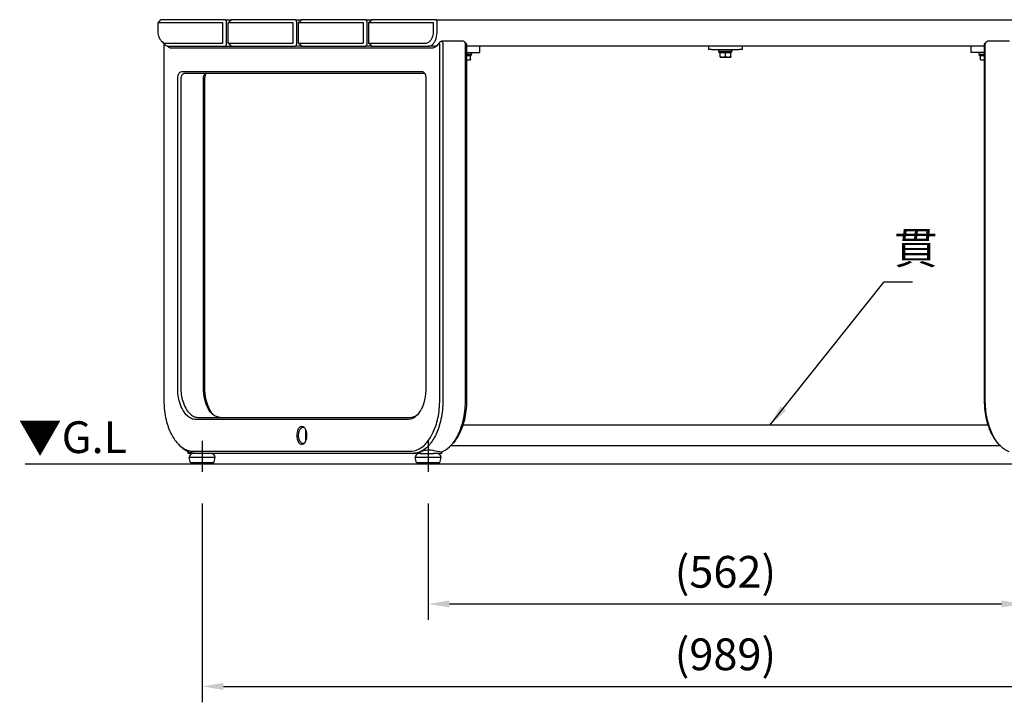
# Model space of a CAD drawing. Extents: x 0 to 4200, y 0 to 2970.
# Drawn here: x 603 to 1533, y 626 to 1271 of the extents above; entities that cross this region are included whole.
import ezdxf

# ---------------------------------------------------------------- set-up
doc = ezdxf.new("R2010")
doc.units = 0
doc.header["$LTSCALE"] = 3
doc.linetypes.add('CENTER2', pattern=[28.575, 19.05, -3.175, 3.175, -3.175])
doc.layers.get('DEFPOINTS').update_dxf_attribs({"linetype": 'CONTINUOUS'})
for name, color, linetype in [('P001', 131, 'CONTINUOUS'), ('P004', 41, 'CONTINUOUS'), ('P_1CENTER', 2, 'CONTINUOUS'), ('P_2DIM', 6, 'CONTINUOUS'), ('P_3TEXT', 60, 'CONTINUOUS'), ('p_7thick', 7, 'CONTINUOUS')]:
    doc.layers.add(name, color=color, linetype=linetype)
doc.styles.add('BIGFONT', font='simplex.shx', dxfattribs={"bigfont": 'bigfont.shx'})
doc.styles.add('KOTOBUKI Text', font='MS PGothic.ttf')
doc.dimstyles.new('DIMBIGFONT$0', dxfattribs={"dimscale": 20, "dimtxt": 3, "dimasz": 2, "dimexe": 1.5, "dimexo": 3, "dimgap": 0.75, "dimtad": 1, "dimdec": 1, "dimdsep": 46, "dimtxsty": 'BIGFONT', "dimsah": 1, "dimcen": 0, "dimclrt": 230, "dimadec": 0, "dimazin": 0, "dimtfac": 0.6, "dimtdec": 1, "dimtofl": 0, "dimtmove": 2, "dimatfit": 3, "dimfxl": 1, "dimtvp": 1, "dimtolj": 1, "dimarcsym": 0})
doc.dimstyles.new('DIMBIGFONT$7', dxfattribs={"dimscale": 5, "dimtxt": 3, "dimasz": 2, "dimexe": 1.5, "dimexo": 3, "dimgap": 0.75, "dimtad": 1, "dimdec": 1, "dimdsep": 46, "dimtxsty": 'BIGFONT', "dimsah": 1, "dimcen": 0, "dimclrt": 230, "dimadec": 1, "dimazin": 2, "dimtfac": 0.6, "dimtdec": 1, "dimtofl": 0, "dimtmove": 0, "dimatfit": 3, "dimfxl": 1, "dimtvp": 1, "dimtolj": 1, "dimarcsym": 0})

# ---------------------------------------------------------------- blocks, each defined once
blk = doc.blocks.new('*D5')
at = {"layer": 'DEFPOINTS', "color": 0}
for p in [(988.8, 843.34), (1550.6, 843.34), (1550.6, 718.54)]:
    blk.add_point(p, dxfattribs=at)
at = {"layer": 'P_2DIM', "color": 0, "lineweight": -2}
for p, q in [((988.8, 813.34), (988.8, 703.54)), ((1550.6, 813.34), (1550.6, 703.54)), ((1008.8, 718.54), (1530.6, 718.54))]:
    blk.add_line(p, q, dxfattribs=at)
at = {"layer": 'P_2DIM', "color": 0}
for points in [[(1008.8, 721.87), (1008.8, 715.21), (988.8, 718.54)], [(1530.6, 721.87), (1530.6, 715.21), (1550.6, 718.54)]]:
    blk.add_solid(points, dxfattribs=at)
at = {"layer": 'P_2DIM', "color": 230, "insert": (1269.7, 748.9), "char_height": 30, "attachment_point": 5, "style": 'BIGFONT'}
blk.add_mtext('\\A1;(562)', dxfattribs=at)
blk = doc.blocks.new('*D6')
at = {"layer": 'DEFPOINTS', "color": 0}
for p in [(775.2, 843.34), (1764.2, 843.34), (1764.2, 640.55)]:
    blk.add_point(p, dxfattribs=at)
at = {"layer": 'P_2DIM', "color": 0, "lineweight": -2}
for p, q in [((775.2, 813.34), (775.2, 625.55)), ((1764.2, 813.34), (1764.2, 625.55)), ((795.2, 640.55), (1744.2, 640.55))]:
    blk.add_line(p, q, dxfattribs=at)
at = {"layer": 'P_2DIM', "color": 0}
for points in [[(795.2, 643.88), (795.2, 637.21), (775.2, 640.55)], [(1744.2, 643.88), (1744.2, 637.21), (1764.2, 640.55)]]:
    blk.add_solid(points, dxfattribs=at)
at = {"layer": 'P_2DIM', "color": 230, "insert": (1269.7, 670.9), "char_height": 30, "attachment_point": 5, "style": 'BIGFONT'}
blk.add_mtext('\\A1;(989)', dxfattribs=at)

msp = doc.modelspace()

# ---------------------------------------------------------------- linework, layer by layer
at = {"layer": 'P001'}
for p, q in [((738.96, 1247.44), (738.96, 910.86)), ((999.66, 910.86), (999.66, 1247.44)), ((1022.03, 1250.44), (1001.23, 1250.44)), ((1002.66, 1247.44), (1002.66, 910.86)), ((1024.06, 910.86), (1024.06, 1247.44)), ((1025.06, 1247.44), (1025.06, 910.86)), ((1514.33, 1247.44), (1514.33, 910.86)), ((1515.33, 910.86), (1515.33, 1247.44)), ((1538.17, 1250.44), (1517.37, 1250.44)), ((747.2, 1243.86), (746.62, 1243.86)), ((992, 1243.86), (747.2, 1243.86)), ((1025.06, 1239.86), (1035.78, 1239.86)), ((1025.06, 1238.26), (1030, 1238.26)), ((1029.48, 1236.76), (1029.48, 1238.26)), ((1030, 1238.26), (1030, 1239.86)), ((1035.78, 1239.86), (1037.6, 1239.86)), ((1037.6, 1239.86), (1037.6, 1245.86)), ((1253.7, 1245.86), (1253.7, 1242.66)), ((1256.7, 1242.66), (1253.7, 1242.66)), ((1256.7, 1242.66), (1282.7, 1242.66)), ((1263.45, 1241.06), (1263.45, 1242.66)), ((1263.45, 1241.06), (1275.95, 1241.06)), ((1263.95, 1239.56), (1263.95, 1241.06)), ((1264.7, 1239.56), (1263.95, 1239.56)), ((1264.7, 1239.56), (1264.74, 1239.56)), ((1264.7, 1236.01), (1264.7, 1239.56)), ((1269.66, 1239.56), (1264.74, 1239.56)), ((1269.66, 1239.56), (1269.7, 1239.56)), ((1269.7, 1239.56), (1269.74, 1239.56)), ((1269.7, 1236.01), (1269.7, 1239.56)), ((1274.66, 1239.56), (1269.74, 1239.56)), ((1274.66, 1239.56), (1274.7, 1239.56)), ((1275.43, 1239.56), (1274.7, 1239.56)), ((1274.7, 1236.01), (1274.7, 1239.56)), ((1275.43, 1239.56), (1275.43, 1241.06)), ((1275.95, 1241.06), (1275.95, 1242.66)), ((1285.7, 1242.66), (1282.7, 1242.66)), ((1285.7, 1242.66), (1285.7, 1245.86)), ((1501.8, 1245.86), (1501.8, 1239.86)), ((1503.62, 1239.86), (1501.8, 1239.86)), ((1514.33, 1239.86), (1503.62, 1239.86)), ((1509.4, 1238.26), (1509.4, 1239.86)), ((1509.4, 1238.26), (1514.33, 1238.26)), ((1509.9, 1236.76), (1509.9, 1238.26)), ((1028.71, 1236.76), (1025.06, 1236.76)), ((1025.06, 1232.76), (1026.25, 1232.76)), ((1026.25, 1232.76), (1028.75, 1232.76)), ((1028.71, 1236.76), (1028.75, 1236.76)), ((1029.48, 1236.76), (1028.75, 1236.76)), ((1028.75, 1233.21), (1028.75, 1236.76)), ((1264.7, 1235.56), (1267.2, 1235.56)), ((1267.2, 1235.56), (1272.2, 1235.56)), ((1272.2, 1235.56), (1274.7, 1235.56)), ((1510.65, 1236.76), (1509.9, 1236.76)), ((1510.65, 1236.76), (1510.69, 1236.76)), ((1510.65, 1233.21), (1510.65, 1236.76)), ((1510.65, 1232.76), (1513.15, 1232.76)), ((1514.33, 1236.76), (1510.69, 1236.76)), ((1513.15, 1232.76), (1514.33, 1232.76)), ((755.87, 1221.86), (756.45, 1221.86)), ((756.45, 1221.86), (982.77, 1221.86)), ((984.5, 1219.86), (758.18, 1219.86)), ((985.08, 1219.86), (984.5, 1219.86)), ((751.99, 922.86), (751.99, 1214.86)), ((754.99, 1214.86), (754.99, 922.86)), ((776.39, 922.86), (776.39, 1214.86)), ((777.39, 1214.86), (777.39, 922.86)), ((986.66, 1214.86), (986.66, 922.86)), ((771.46, 894.86), (971.22, 894.86)), ((971.22, 894.86), (971.8, 894.86)), ((769.73, 892.86), (769.15, 892.86)), ((969.49, 892.86), (769.73, 892.86)), ((1021.65, 887.86), (1517.74, 887.86)), ((873.16, 872.73), (873.16, 882.99)), ((1529.7, 867.86), (1009.69, 867.86)), ((762.06, 860.86), (762.06, 862.38)), ((769.14, 860.86), (762.06, 860.86)), ((787.45, 856.86), (762.95, 856.86)), ((764.2, 851.86), (762.95, 856.86)), ((766.83, 862.86), (767.41, 862.86)), ((767.41, 862.86), (971.79, 862.86)), ((973.52, 860.86), (769.14, 860.86)), ((786.2, 851.86), (787.45, 856.86)), ((974.1, 860.86), (973.52, 860.86)), ((975.25, 860.86), (974.1, 860.86)), ((980.89, 860.86), (975.25, 860.86)), ((1001.07, 856.86), (976.57, 856.86)), ((977.82, 851.86), (976.57, 856.86)), ((980.89, 860.86), (982.9, 860.86)), ((982.91, 860.86), (982.9, 860.86)), ((982.91, 860.86), (993.84, 860.86)), ((1001.65, 860.86), (993.84, 860.86)), ((999.82, 851.86), (1001.07, 856.86)), ((1001.65, 860.86), (1001.65, 862.25)), ((786.2, 851.86), (764.2, 851.86)), ((766.2, 850.86), (766.2, 851.86)), ((766.2, 850.86), (784.2, 850.86)), ((784.2, 850.86), (784.2, 851.86)), ((999.82, 851.86), (977.82, 851.86)), ((979.82, 850.86), (979.82, 851.86)), ((979.82, 850.86), (997.82, 850.86)), ((997.82, 850.86), (997.82, 851.86))]:
    msp.add_line(p, q, dxfattribs=at)
for centre, start, end in [((766.95, 856.86), 90, 180), ((783.45, 856.86), 0, 90), ((980.57, 856.86), 90, 180), ((997.07, 856.86), 0, 90)]:
    msp.add_arc(centre, 4, start, end, dxfattribs=at)
for centre, major_axis, start_param, end_param in [((975.25, 910.86), (0, -50), 0, 0.268362), ((1021.87, 910.86), (-86.6, 0), 1.241141, 1.335027)]:
    msp.add_ellipse(centre, major_axis=major_axis, ratio=0.57735, start_param=start_param, end_param=end_param, dxfattribs=at)
for points, knots in [([(739.13, 1248.06), (739.05, 1247.92), (739, 1247.78), (738.97, 1247.58), (738.96, 1247.51), (738.96, 1247.44)], [-0.7974715, -0.7974715, -0.7974715, -0.7974715, -0.2871233, -0.2871233, 0, 0, 0, 0]), ([(998.38, 1248.1), (998.01, 1247.51), (997.6, 1246.98), (996.62, 1245.88), (996.02, 1245.36), (995.4, 1244.95), (994.86, 1244.59), (994.3, 1244.32), (993.36, 1244.02), (993, 1243.94), (992.63, 1243.9)], [0.8410687, 0.8410687, 0.8410687, 0.8410687, 0.9981849, 0.9981849, 1.2059325, 1.2059325, 1.2059325, 1.3883644, 1.3883644, 1.5042006, 1.5042006, 1.5042006, 1.5042006]), ([(998.59, 1248.32), (998.55, 1248.29), (998.51, 1248.26), (998.44, 1248.18), (998.41, 1248.14), (998.38, 1248.1)], [-1.1570001, -1.1570001, -1.1570001, -1.1570001, -0.9990344, -0.9990344, -0.8410687, -0.8410687, -0.8410687, -0.8410687]), ([(999.66, 1247.44), (999.66, 1247.53), (999.65, 1247.62), (999.6, 1247.84), (999.55, 1247.98), (999.41, 1248.19), (999.35, 1248.26), (999.27, 1248.32), (999.2, 1248.37), (999.12, 1248.42), (998.89, 1248.46), (998.75, 1248.43), (998.61, 1248.34), (998.6, 1248.33), (998.59, 1248.32)], [-3.141593, -3.141593, -3.141593, -3.141593, -2.770076, -2.770076, -2.290848, -2.290848, -1.991331, -1.991331, -1.991331, -1.691813, -1.691813, -1.212585, -1.212585, -1.157, -1.157, -1.157, -1.157]), ([(1000.2, 1249.92), (1000.41, 1250.13), (1000.63, 1250.29), (1001.04, 1250.44), (1001.22, 1250.46), (1001.4, 1250.43), (1001.57, 1250.39), (1001.74, 1250.3), (1002.15, 1249.89), (1002.36, 1249.47), (1002.6, 1248.47), (1002.66, 1247.96), (1002.66, 1247.44)], [1.299999, 1.299999, 1.299999, 1.299999, 1.691813, 1.691813, 1.991331, 1.991331, 1.991331, 2.290848, 2.290848, 2.770076, 2.770076, 3.141593, 3.141593, 3.141593, 3.141593]), ([(1024.06, 1247.44), (1024.06, 1247.62), (1024.05, 1247.8), (1023.96, 1248.32), (1023.85, 1248.67), (1023.56, 1249.25), (1023.43, 1249.47), (1023.27, 1249.67), (1023.12, 1249.87), (1022.94, 1250.04), (1022.52, 1250.34), (1022.27, 1250.44), (1022.03, 1250.44)], [-3.141593, -3.141593, -3.141593, -3.141593, -2.854469, -2.854469, -2.323307, -2.323307, -1.991331, -1.991331, -1.991331, -1.659354, -1.659354, -1.246093, -1.246093, -1.246093, -1.246093]), ([(1024.73, 1248.27), (1024.79, 1248.22), (1024.84, 1248.15), (1024.97, 1247.94), (1025.02, 1247.78), (1025.06, 1247.58), (1025.06, 1247.51), (1025.06, 1247.44)], [2.06381, 2.06381, 2.06381, 2.06381, 2.323307, 2.323307, 2.854469, 2.854469, 3.141593, 3.141593, 3.141593, 3.141593]), ([(1514.67, 1248.27), (1514.61, 1248.22), (1514.56, 1248.15), (1514.42, 1247.94), (1514.37, 1247.78), (1514.34, 1247.58), (1514.33, 1247.51), (1514.33, 1247.44)], [2.06381, 2.06381, 2.06381, 2.06381, 2.323307, 2.323307, 2.854469, 2.854469, 3.141593, 3.141593, 3.141593, 3.141593]), ([(1515.33, 1247.44), (1515.33, 1247.62), (1515.35, 1247.8), (1515.43, 1248.32), (1515.55, 1248.67), (1515.83, 1249.25), (1515.97, 1249.47), (1516.12, 1249.67), (1516.28, 1249.87), (1516.45, 1250.04), (1516.87, 1250.34), (1517.12, 1250.44), (1517.37, 1250.44)], [-3.141593, -3.141593, -3.141593, -3.141593, -2.854469, -2.854469, -2.323307, -2.323307, -1.991331, -1.991331, -1.991331, -1.659354, -1.659354, -1.246093, -1.246093, -1.246093, -1.246093]), ([(746.62, 1243.86), (746.15, 1243.86), (745.68, 1243.92), (744.53, 1244.22), (743.86, 1244.52), (743.22, 1244.95), (742.68, 1245.31), (742.15, 1245.76), (741.64, 1246.29), (741.64, 1246.3), (741.63, 1246.31)], [-1.5707963, -1.5707963, -1.5707963, -1.5707963, -1.4216623, -1.4216623, -1.2059325, -1.2059325, -1.2059325, -1.0235006, -1.0235006, -1.0209039, -1.0209039, -1.0209039, -1.0209039]), ([(992.63, 1243.9), (992.53, 1243.88), (992.42, 1243.88), (992.21, 1243.86), (992.1, 1243.86), (992, 1243.86)], [1.50420057, 1.50420057, 1.50420057, 1.50420057, 1.53749845, 1.53749845, 1.57079633, 1.57079633, 1.57079633, 1.57079633]), ([(751.99, 1214.86), (751.99, 1216.04), (752.15, 1217.21), (752.65, 1218.85), (752.89, 1219.42), (753.18, 1219.91), (753.46, 1220.4), (753.78, 1220.8), (754.67, 1221.61), (755.27, 1221.86), (755.87, 1221.86)], [0, 0, 0, 0, 0.482289, 0.482289, 0.785398, 0.785398, 0.785398, 1.088507, 1.088507, 1.570796, 1.570796, 1.570796, 1.570796]), ([(757.6, 1219.76), (757.14, 1219.6), (756.69, 1219.25), (756.07, 1218.51), (755.86, 1218.18), (755.68, 1217.82), (755.5, 1217.47), (755.36, 1217.09), (755.07, 1216.1), (754.99, 1215.48), (754.99, 1214.86)], [-1.570796, -1.570796, -1.570796, -1.570796, -1.088507, -1.088507, -0.785398, -0.785398, -0.785398, -0.482289, -0.482289, 0, 0, 0, 0]), ([(758.18, 1219.86), (758.09, 1219.86), (757.99, 1219.85), (757.8, 1219.82), (757.7, 1219.79), (757.6, 1219.76)], [22.8908275, 22.8908275, 22.8908275, 22.8908275, 22.9485625, 22.9485625, 23.0062975, 23.0062975, 23.0062975, 23.0062975]), ([(776.39, 1214.86), (776.39, 1215.91), (776.55, 1216.96), (776.99, 1218.21), (777.17, 1218.59), (777.38, 1218.89), (777.59, 1219.19), (777.83, 1219.43), (778.36, 1219.77), (778.66, 1219.86), (778.97, 1219.86)], [0, 0, 0, 0, 0.513627, 0.513627, 0.785398, 0.785398, 0.785398, 1.057169, 1.057169, 1.372694, 1.372694, 1.372694, 1.372694]), ([(778.52, 1219.79), (778.29, 1219.38), (778.09, 1218.92), (777.58, 1217.36), (777.39, 1216.11), (777.39, 1214.86)], [-0.7620792, -0.7620792, -0.7620792, -0.7620792, -0.5136269, -0.5136269, 0, 0, 0, 0]), ([(982.77, 1221.86), (982.9, 1221.86), (983.02, 1221.85), (983.27, 1221.81), (983.39, 1221.78), (983.51, 1221.73)], [-1.5707963, -1.5707963, -1.5707963, -1.5707963, -1.4717452, -1.4717452, -1.3726941, -1.3726941, -1.3726941, -1.3726941]), ([(983.51, 1221.73), (983.9, 1221.6), (984.28, 1221.36), (984.93, 1220.72), (985.21, 1220.35), (985.47, 1219.91), (985.72, 1219.47), (985.94, 1218.97), (986.47, 1217.36), (986.66, 1216.11), (986.66, 1214.86)], [-1.372694, -1.372694, -1.372694, -1.372694, -1.057169, -1.057169, -0.785398, -0.785398, -0.785398, -0.513627, -0.513627, 0, 0, 0, 0]), ([(769.15, 892.86), (767.78, 892.86), (766.41, 893.15), (763.75, 894.28), (762.46, 895.13), (759.71, 897.62), (758.3, 899.42), (757.07, 901.55), (755.84, 903.68), (754.79, 906.15), (752.68, 913.12), (751.99, 917.99), (751.99, 922.86)], [-1.570796, -1.570796, -1.570796, -1.570796, -1.329652, -1.329652, -1.088507, -1.088507, -0.785398, -0.785398, -0.785398, -0.482289, -0.482289, 0, 0, 0, 0]), ([(754.99, 922.86), (754.99, 918.54), (755.6, 914.23), (757.49, 907.89), (758.44, 905.61), (759.57, 903.6), (760.7, 901.6), (762.01, 899.86), (764.57, 897.4), (765.78, 896.53), (768.29, 895.31), (769.58, 894.96), (770.88, 894.88)], [0, 0, 0, 0, 0.482289, 0.482289, 0.785398, 0.785398, 0.785398, 1.088507, 1.088507, 1.329652, 1.329652, 1.570796, 1.570796, 1.570796, 1.570796]), ([(792.25, 894.86), (789.81, 894.86), (787.37, 895.83), (783.76, 898.96), (782.43, 900.58), (781.27, 902.53), (780.11, 904.49), (779.12, 906.76), (777.29, 912.69), (776.63, 916.54), (776.41, 921.27), (776.39, 922.06), (776.39, 922.86)], [-1.535093, -1.535093, -1.535093, -1.535093, -1.082481, -1.082481, -0.785398, -0.785398, -0.785398, -0.488315, -0.488315, -0.082065, -0.082065, 0, 0, 0, 0]), ([(777.39, 922.86), (777.39, 922.03), (777.41, 921.2), (777.64, 916.29), (778.32, 912.28), (780.23, 906.05), (781.26, 903.64), (782.47, 901.55), (783.29, 900.12), (784.2, 898.84), (785.17, 897.74)], [0, 0, 0, 0, 0.0820645, 0.0820645, 0.488315, 0.488315, 0.7853982, 0.7853982, 0.7853982, 0.988601, 0.988601, 0.988601, 0.988601]), ([(986.66, 922.86), (986.66, 922.03), (986.64, 921.2), (986.41, 916.29), (985.72, 912.28), (983.81, 906.05), (982.78, 903.64), (981.58, 901.55), (980.37, 899.46), (978.99, 897.69), (975.21, 894.22), (972.67, 893.04), (970.1, 892.88)], [0, 0, 0, 0, 0.082065, 0.082065, 0.488315, 0.488315, 0.785398, 0.785398, 0.785398, 1.082481, 1.082481, 1.535093, 1.535093, 1.535093, 1.535093]), ([(738.96, 910.86), (738.96, 909.02), (739.03, 907.18), (739.34, 902.46), (739.69, 899.59), (740.68, 894.01), (741.33, 891.3), (743.41, 884.42), (745.09, 880.46), (747.07, 877.02), (749.06, 873.58), (751.36, 870.65), (756.88, 865.64), (760.2, 863.87), (764.67, 862.97), (765.75, 862.86), (766.83, 862.86)], [0, 0, 0, 0, 0.115795, 0.115795, 0.299042, 0.299042, 0.482289, 0.482289, 0.785398, 0.785398, 0.785398, 1.088507, 1.088507, 1.455191, 1.455191, 1.570796, 1.570796, 1.570796, 1.570796]), ([(972.35, 862.87), (973.27, 862.9), (974.2, 863.01), (976.81, 863.56), (978.49, 864.18), (981.76, 865.94), (983.34, 867.08), (987.32, 870.72), (989.58, 873.61), (991.55, 877.02), (993.51, 880.42), (995.18, 884.33), (998.01, 893.62), (999.02, 899.14), (999.58, 906.8), (999.66, 908.83), (999.66, 910.86)], [-1.550798, -1.550798, -1.550798, -1.550798, -1.451775, -1.451775, -1.26844, -1.26844, -1.085106, -1.085106, -0.785398, -0.785398, -0.785398, -0.485691, -0.485691, -0.127716, -0.127716, 0, 0, 0, 0]), ([(1002.66, 910.86), (1002.66, 908.68), (1002.58, 906.51), (1001.97, 898.3), (1000.89, 892.4), (997.88, 882.59), (996.12, 878.5), (994.05, 874.97), (991.99, 871.45), (989.62, 868.49), (985.48, 864.84), (983.83, 863.71), (980.45, 861.99), (978.71, 861.41), (976.01, 860.94), (975.05, 860.86), (974.1, 860.86)], [0, 0, 0, 0, 0.127716, 0.127716, 0.485691, 0.485691, 0.785398, 0.785398, 0.785398, 1.085106, 1.085106, 1.26844, 1.26844, 1.451775, 1.451775, 1.550798, 1.550798, 1.550798, 1.550798]), ([(1001.64, 862.24), (1004.14, 863.28), (1006.55, 864.88), (1011.37, 869.4), (1013.72, 872.46), (1015.75, 876.04), (1017.79, 879.62), (1019.51, 883.71), (1021.64, 890.8), (1022.3, 893.59), (1023.32, 899.31), (1023.67, 902.25), (1024, 907.09), (1024.06, 908.98), (1024.06, 910.86)], [-1.354676, -1.354676, -1.354676, -1.354676, -1.088507, -1.088507, -0.785398, -0.785398, -0.785398, -0.482289, -0.482289, -0.299042, -0.299042, -0.115795, -0.115795, 0, 0, 0, 0]), ([(1025.06, 910.86), (1025.06, 909.02), (1025, 907.18), (1024.68, 902.46), (1024.33, 899.59), (1023.34, 894.01), (1022.7, 891.3), (1020.62, 884.42), (1018.94, 880.46), (1016.95, 877.02), (1015.22, 874.02), (1013.26, 871.42), (1011.14, 869.31)], [0, 0, 0, 0, 0.115795, 0.115795, 0.299042, 0.299042, 0.482289, 0.482289, 0.785398, 0.785398, 0.785398, 1.048987, 1.048987, 1.048987, 1.048987]), ([(1514.33, 910.86), (1514.33, 909.02), (1514.4, 907.18), (1514.71, 902.46), (1515.06, 899.59), (1516.05, 894.01), (1516.7, 891.3), (1518.78, 884.42), (1520.46, 880.46), (1522.44, 877.02), (1524.17, 874.02), (1526.13, 871.42), (1528.26, 869.31)], [0, 0, 0, 0, 0.115795, 0.115795, 0.299042, 0.299042, 0.482289, 0.482289, 0.785398, 0.785398, 0.785398, 1.048987, 1.048987, 1.048987, 1.048987]), ([(1537.75, 862.24), (1535.26, 863.28), (1532.85, 864.88), (1528.03, 869.4), (1525.68, 872.46), (1523.64, 876.04), (1521.61, 879.62), (1519.89, 883.71), (1517.76, 890.8), (1517.1, 893.59), (1516.08, 899.31), (1515.72, 902.25), (1515.4, 907.09), (1515.33, 908.98), (1515.33, 910.86)], [-1.354676, -1.354676, -1.354676, -1.354676, -1.088507, -1.088507, -0.785398, -0.785398, -0.785398, -0.482289, -0.482289, -0.299042, -0.299042, -0.115795, -0.115795, 0, 0, 0, 0]), ([(770.88, 894.88), (770.98, 894.87), (771.08, 894.87), (771.27, 894.86), (771.36, 894.86), (771.46, 894.86)], [-20.3504863, -20.3504863, -20.3504863, -20.3504863, -20.2927513, -20.2927513, -20.2350162, -20.2350162, -20.2350162, -20.2350162]), ([(971.8, 894.86), (974.24, 894.86), (976.67, 895.83), (978.86, 897.73), (978.87, 897.73), (978.88, 897.74)], [-1.535093, -1.535093, -1.535093, -1.535093, -1.0824814, -1.0824814, -1.0812044, -1.0812044, -1.0812044, -1.0812044]), ([(874.14, 877.86), (874.14, 876.11), (873.82, 874.37), (872.65, 871.44), (871.77, 870.31), (869.83, 869.23), (868.79, 869.23), (866.9, 870.29), (866.05, 871.34), (864.93, 873.96), (864.59, 875.46), (864.4, 878.78), (864.63, 880.61), (865.58, 883.48), (866.23, 884.59), (867.72, 886.02), (868.55, 886.38), (870.17, 886.34), (870.95, 885.98), (872.24, 884.73), (872.76, 883.94), (873.55, 882.09), (873.83, 881.06), (874.09, 879.28), (874.14, 878.57), (874.14, 877.86)], [-3.141593, -3.141593, -3.141593, -3.141593, -2.534434, -2.534434, -1.883825, -1.883825, -1.255966, -1.255966, -0.638373, -0.638373, -0.099208, -0.099208, 0.519113, 0.519113, 1.06396, 1.06396, 1.58441, 1.58441, 2.081892, 2.081892, 2.503281, 2.503281, 2.896088, 2.896088, 3.141593, 3.141593, 3.141593, 3.141593]), ([(872.13, 884.77), (871.54, 885.21), (870.88, 885.41), (869.48, 885.28), (868.74, 884.87), (867.43, 883.48), (866.88, 882.47), (866.1, 880.05), (865.92, 878.6), (866.07, 875.93), (866.34, 874.71), (867.28, 872.45), (868.01, 871.45), (869.69, 870.32), (870.64, 870.2), (871.73, 870.68), (871.93, 870.81), (872.13, 870.96)], [-2.032561, -2.032561, -2.032561, -2.032561, -1.58441, -1.58441, -1.06396, -1.06396, -0.519113, -0.519113, 0.099208, 0.099208, 0.638373, 0.638373, 1.255966, 1.255966, 1.883825, 1.883825, 2.032561, 2.032561, 2.032561, 2.032561]), ([(970.1, 892.88), (970, 892.87), (969.9, 892.87), (969.69, 892.86), (969.59, 892.86), (969.49, 892.86)], [1.53509295, 1.53509295, 1.53509295, 1.53509295, 1.55294464, 1.55294464, 1.57079633, 1.57079633, 1.57079633, 1.57079633]), ([(768.56, 860.87), (767.45, 860.91), (766.34, 861.06), (761.74, 862.14), (758.33, 864.08), (754.98, 867.22), (754.74, 867.45), (754.5, 867.69)], [-1.5707963, -1.5707963, -1.5707963, -1.5707963, -1.4551915, -1.4551915, -1.0885071, -1.0885071, -1.059846, -1.059846, -1.059846, -1.059846]), ([(769.14, 860.86), (769.04, 860.86), (768.95, 860.86), (768.76, 860.86), (768.66, 860.87), (768.56, 860.87)], [46.6499018, 46.6499018, 46.6499018, 46.6499018, 46.7076368, 46.7076368, 46.7653718, 46.7653718, 46.7653718, 46.7653718]), ([(971.79, 862.86), (971.88, 862.86), (971.98, 862.86), (972.16, 862.86), (972.26, 862.87), (972.35, 862.87)], [-1.57079633, -1.57079633, -1.57079633, -1.57079633, -1.56079729, -1.56079729, -1.55079824, -1.55079824, -1.55079824, -1.55079824]), ([(993.84, 863.55), (993.53, 863.61), (993.22, 863.67), (991.91, 863.86), (990.84, 863.93), (989.84, 863.93), (988.83, 863.93), (987.76, 863.86), (985.81, 863.57), (984.92, 863.36), (983.72, 863), (983.27, 862.82), (982.91, 862.65)], [-0.402948, -0.402948, -0.402948, -0.402948, -0.302146, -0.302146, 0, 0, 0, 0.302146, 0.302146, 0.604292, 0.604292, 0.817255, 0.817255, 0.817255, 0.817255])]:
    msp.add_open_spline(points, degree=3, knots=knots, dxfattribs=at)
for points in [[(998.53, 1248.27), (998.67, 1248.4), (998.81, 1248.54), (998.96, 1248.68)], [(998.96, 1248.68), (999.38, 1249.09), (999.79, 1249.5), (1000.2, 1249.92)], [(1023.05, 1249.92), (1023.61, 1249.36), (1024.17, 1248.8), (1024.73, 1248.27)], [(1514.67, 1248.27), (1515.23, 1248.8), (1515.79, 1249.36), (1516.35, 1249.92)], [(985.53, 1219.79), (985.38, 1219.84), (985.23, 1219.86), (985.08, 1219.86)], [(754.5, 867.69), (753.96, 868.23), (753.43, 868.77), (752.89, 869.3)], [(1011.14, 869.3), (1010.6, 868.77), (1010.06, 868.23), (1009.52, 867.69)], [(1529.87, 867.69), (1529.33, 868.23), (1528.8, 868.77), (1528.26, 869.3)]]:
    msp.add_open_spline(points, degree=3, dxfattribs=at)
for points, weights in [([(1025.06, 1232.87), (1025.67, 1232.76), (1026.25, 1232.76)], [1.01897426271, 1.01873246436, 1]), ([(1026.25, 1232.76), (1027.41, 1232.76), (1028.75, 1233.21)], [1, 1.0379548493, 1]), ([(1028.75, 1233.21), (1028.75, 1232.76), (1028.75, 1232.76)], [1, 1.0379548493, 1]), ([(1264.7, 1235.56), (1264.7, 1235.56), (1264.7, 1236.01)], [1, 1.0379548493, 1]), ([(1264.7, 1236.01), (1266.04, 1235.56), (1267.2, 1235.56)], [1, 1.0379548493, 1]), ([(1267.2, 1235.56), (1268.36, 1235.56), (1269.7, 1236.01)], [1, 1.0379548493, 1]), ([(1269.7, 1236.01), (1271.04, 1235.56), (1272.2, 1235.56)], [1, 1.0379548493, 1]), ([(1272.2, 1235.56), (1273.36, 1235.56), (1274.7, 1236.01)], [1, 1.0379548493, 1]), ([(1274.7, 1236.01), (1274.7, 1235.56), (1274.7, 1235.56)], [1, 1.0379548493, 1]), ([(1510.65, 1232.76), (1510.65, 1232.76), (1510.65, 1233.21)], [1, 1.0379548493, 1]), ([(1510.65, 1233.21), (1511.99, 1232.76), (1513.15, 1232.76)], [1, 1.0379548493, 1]), ([(1513.15, 1232.76), (1513.73, 1232.76), (1514.33, 1232.87)], [1, 1.01873246436, 1.01897426271])]:
    msp.add_rational_spline(points, weights, degree=2, dxfattribs=at)
at = {"layer": 'P004'}
for p, q in [((733.44, 1260.86), (733.44, 1267.86)), ((733.92, 1268.36), (736.07, 1270.59)), ((733.92, 1268.36), (734.64, 1268.36)), ((734.64, 1268.36), (793.97, 1268.36)), ((796.13, 1270.86), (736.81, 1270.86)), ((794.45, 1267.86), (794.45, 1248.86)), ((796.84, 1270.86), (796.13, 1270.86)), ((796.84, 1270.86), (803.2, 1270.86)), ((798.2, 1248.86), (798.2, 1267.86)), ((799.84, 1248.86), (799.84, 1267.86)), ((800.32, 1268.36), (802.47, 1270.59)), ((800.32, 1268.36), (801.04, 1268.36)), ((801.04, 1268.36), (860.36, 1268.36)), ((862.53, 1270.86), (803.2, 1270.86)), ((860.84, 1267.86), (860.84, 1248.86)), ((863.23, 1270.86), (862.53, 1270.86)), ((863.23, 1270.86), (869.6, 1270.86)), ((864.59, 1248.86), (864.59, 1267.86)), ((866.23, 1248.86), (866.23, 1267.86)), ((866.71, 1268.36), (868.87, 1270.59)), ((866.71, 1268.36), (867.43, 1268.36)), ((867.43, 1268.36), (926.76, 1268.36)), ((928.92, 1270.86), (869.6, 1270.86)), ((927.24, 1267.86), (927.24, 1248.86)), ((929.63, 1270.86), (928.92, 1270.86)), ((929.63, 1270.86), (935.99, 1270.86)), ((930.99, 1248.86), (930.99, 1267.86)), ((932.63, 1248.86), (932.63, 1267.86)), ((933.11, 1268.36), (935.26, 1270.59)), ((933.11, 1268.36), (933.83, 1268.36)), ((933.83, 1268.36), (993.15, 1268.36)), ((995.32, 1270.86), (935.99, 1270.86)), ((993.63, 1267.86), (993.63, 1260.86)), ((996.02, 1270.86), (995.32, 1270.86)), ((996.02, 1270.86), (1543.37, 1270.86)), ((997.38, 1260.86), (997.38, 1267.86)), ((741.57, 1248.36), (740.85, 1248.36)), ((793.97, 1248.36), (741.57, 1248.36)), ((802.47, 1246.13), (800.32, 1248.36)), ((801.04, 1248.36), (800.32, 1248.36)), ((860.36, 1248.36), (801.04, 1248.36)), ((868.87, 1246.13), (866.71, 1248.36)), ((867.43, 1248.36), (866.71, 1248.36)), ((926.76, 1248.36), (867.43, 1248.36)), ((935.26, 1246.13), (933.11, 1248.36)), ((933.83, 1248.36), (933.11, 1248.36)), ((986.22, 1248.36), (933.83, 1248.36)), ((743.74, 1245.86), (796.13, 1245.86)), ((796.13, 1245.86), (796.84, 1245.86)), ((796.84, 1245.86), (802.05, 1245.86)), ((802.05, 1245.86), (803.2, 1245.86)), ((803.2, 1245.86), (862.53, 1245.86)), ((862.53, 1245.86), (863.23, 1245.86)), ((868.44, 1245.86), (863.23, 1245.86)), ((868.44, 1245.86), (869.6, 1245.86)), ((869.6, 1245.86), (928.92, 1245.86)), ((928.92, 1245.86), (929.63, 1245.86)), ((934.84, 1245.86), (929.63, 1245.86)), ((934.84, 1245.86), (935.99, 1245.86)), ((935.99, 1245.86), (988.39, 1245.86)), ((988.39, 1245.86), (989.11, 1245.86)), ((994.31, 1245.86), (989.11, 1245.86)), ((1514.33, 1245.86), (1025.06, 1245.86))]:
    msp.add_line(p, q, dxfattribs=at)
for points, knots in [([(733.44, 1267.86), (733.44, 1267.88), (733.44, 1267.9), (733.47, 1267.99), (733.49, 1268.04), (733.52, 1268.09), (733.55, 1268.14), (733.59, 1268.2), (733.71, 1268.31), (733.82, 1268.36), (733.92, 1268.36)], [0, 0, 0, 0, 0.482289, 0.482289, 0.785398, 0.785398, 0.785398, 1.088507, 1.088507, 1.570796, 1.570796, 1.570796, 1.570796]), ([(736.81, 1270.86), (736.69, 1270.86), (736.57, 1270.84), (736.33, 1270.75), (736.2, 1270.68), (736.07, 1270.59)], [19.4278893, 19.4278893, 19.4278893, 19.4278893, 19.5000581, 19.5000581, 19.5722269, 19.5722269, 19.5722269, 19.5722269]), ([(793.97, 1268.36), (794.01, 1268.36), (794.05, 1268.35), (794.14, 1268.32), (794.18, 1268.3), (794.21, 1268.28)], [-1.5707963, -1.5707963, -1.5707963, -1.5707963, -1.370756, -1.370756, -1.1707157, -1.1707157, -1.1707157, -1.1707157]), ([(794.21, 1268.28), (794.24, 1268.26), (794.26, 1268.24), (794.32, 1268.18), (794.35, 1268.13), (794.37, 1268.09), (794.4, 1268.05), (794.41, 1268.01), (794.44, 1267.93), (794.45, 1267.9), (794.45, 1267.87), (794.45, 1267.87), (794.45, 1267.86)], [-1.170716, -1.170716, -1.170716, -1.170716, -1.027889, -1.027889, -0.785398, -0.785398, -0.785398, -0.542907, -0.542907, -0.154922, -0.154922, 0, 0, 0, 0]), ([(798.2, 1267.86), (798.2, 1268.09), (798.19, 1268.32), (798.12, 1269.1), (798, 1269.6), (797.74, 1270.21), (797.63, 1270.4), (797.5, 1270.54), (797.37, 1270.68), (797.24, 1270.77), (797.01, 1270.85), (796.93, 1270.86), (796.84, 1270.86)], [0, 0, 0, 0, 0.154922, 0.154922, 0.542907, 0.542907, 0.785398, 0.785398, 0.785398, 1.027889, 1.027889, 1.170716, 1.170716, 1.170716, 1.170716]), ([(799.84, 1267.86), (799.84, 1267.88), (799.84, 1267.9), (799.86, 1267.99), (799.88, 1268.04), (799.91, 1268.09), (799.94, 1268.14), (799.98, 1268.2), (800.11, 1268.31), (800.21, 1268.36), (800.32, 1268.36)], [0, 0, 0, 0, 0.482289, 0.482289, 0.785398, 0.785398, 0.785398, 1.088507, 1.088507, 1.570796, 1.570796, 1.570796, 1.570796]), ([(803.2, 1270.86), (803.08, 1270.86), (802.96, 1270.84), (802.72, 1270.75), (802.6, 1270.68), (802.47, 1270.59)], [22.2711511, 22.2711511, 22.2711511, 22.2711511, 22.3433199, 22.3433199, 22.4154886, 22.4154886, 22.4154886, 22.4154886]), ([(860.36, 1268.36), (860.41, 1268.36), (860.45, 1268.35), (860.53, 1268.32), (860.57, 1268.3), (860.61, 1268.28)], [-1.5707963, -1.5707963, -1.5707963, -1.5707963, -1.370756, -1.370756, -1.1707157, -1.1707157, -1.1707157, -1.1707157]), ([(860.61, 1268.28), (860.63, 1268.26), (860.66, 1268.24), (860.71, 1268.18), (860.75, 1268.13), (860.77, 1268.09), (860.79, 1268.05), (860.81, 1268.01), (860.84, 1267.93), (860.84, 1267.9), (860.84, 1267.87), (860.84, 1267.87), (860.84, 1267.86)], [-1.170716, -1.170716, -1.170716, -1.170716, -1.027889, -1.027889, -0.785398, -0.785398, -0.785398, -0.542907, -0.542907, -0.154922, -0.154922, 0, 0, 0, 0]), ([(864.59, 1267.86), (864.59, 1268.09), (864.58, 1268.32), (864.51, 1269.1), (864.4, 1269.6), (864.14, 1270.21), (864.02, 1270.4), (863.9, 1270.54), (863.77, 1270.68), (863.63, 1270.77), (863.41, 1270.85), (863.32, 1270.86), (863.23, 1270.86)], [0, 0, 0, 0, 0.154922, 0.154922, 0.542907, 0.542907, 0.785398, 0.785398, 0.785398, 1.027889, 1.027889, 1.170716, 1.170716, 1.170716, 1.170716]), ([(866.23, 1267.86), (866.23, 1267.88), (866.23, 1267.9), (866.26, 1267.99), (866.28, 1268.04), (866.31, 1268.09), (866.34, 1268.14), (866.38, 1268.2), (866.5, 1268.31), (866.61, 1268.36), (866.71, 1268.36)], [0, 0, 0, 0, 0.482289, 0.482289, 0.785398, 0.785398, 0.785398, 1.088507, 1.088507, 1.570796, 1.570796, 1.570796, 1.570796]), ([(869.6, 1270.86), (869.48, 1270.86), (869.36, 1270.84), (869.12, 1270.75), (868.99, 1270.68), (868.87, 1270.59)], [20.6112691, 20.6112691, 20.6112691, 20.6112691, 20.6834378, 20.6834378, 20.7556066, 20.7556066, 20.7556066, 20.7556066]), ([(926.76, 1268.36), (926.8, 1268.36), (926.84, 1268.35), (926.93, 1268.32), (926.97, 1268.3), (927, 1268.28)], [-1.5707963, -1.5707963, -1.5707963, -1.5707963, -1.370756, -1.370756, -1.1707157, -1.1707157, -1.1707157, -1.1707157]), ([(927, 1268.28), (927.03, 1268.26), (927.05, 1268.24), (927.11, 1268.18), (927.14, 1268.13), (927.16, 1268.09), (927.19, 1268.05), (927.2, 1268.01), (927.23, 1267.93), (927.24, 1267.9), (927.24, 1267.87), (927.24, 1267.87), (927.24, 1267.86)], [-1.170716, -1.170716, -1.170716, -1.170716, -1.027889, -1.027889, -0.785398, -0.785398, -0.785398, -0.542907, -0.542907, -0.154922, -0.154922, 0, 0, 0, 0]), ([(930.99, 1267.86), (930.99, 1268.09), (930.98, 1268.32), (930.91, 1269.1), (930.79, 1269.6), (930.54, 1270.21), (930.42, 1270.4), (930.29, 1270.54), (930.17, 1270.68), (930.03, 1270.77), (929.8, 1270.85), (929.72, 1270.86), (929.63, 1270.86)], [0, 0, 0, 0, 0.154922, 0.154922, 0.542907, 0.542907, 0.785398, 0.785398, 0.785398, 1.027889, 1.027889, 1.170716, 1.170716, 1.170716, 1.170716]), ([(932.63, 1267.86), (932.63, 1267.88), (932.63, 1267.9), (932.65, 1267.99), (932.67, 1268.04), (932.7, 1268.09), (932.73, 1268.14), (932.77, 1268.2), (932.9, 1268.31), (933, 1268.36), (933.11, 1268.36)], [0, 0, 0, 0, 0.482289, 0.482289, 0.785398, 0.785398, 0.785398, 1.088507, 1.088507, 1.570796, 1.570796, 1.570796, 1.570796]), ([(935.99, 1270.86), (935.87, 1270.86), (935.75, 1270.84), (935.51, 1270.75), (935.39, 1270.68), (935.26, 1270.59)], [18.951387, 18.951387, 18.951387, 18.951387, 19.0235558, 19.0235558, 19.0957246, 19.0957246, 19.0957246, 19.0957246]), ([(993.15, 1268.36), (993.2, 1268.36), (993.24, 1268.35), (993.32, 1268.32), (993.36, 1268.3), (993.4, 1268.28)], [-1.5707963, -1.5707963, -1.5707963, -1.5707963, -1.370756, -1.370756, -1.1707157, -1.1707157, -1.1707157, -1.1707157]), ([(993.4, 1268.28), (993.42, 1268.26), (993.45, 1268.24), (993.51, 1268.18), (993.54, 1268.13), (993.56, 1268.09), (993.58, 1268.05), (993.6, 1268.01), (993.63, 1267.93), (993.63, 1267.9), (993.63, 1267.87), (993.63, 1267.87), (993.63, 1267.86)], [-1.170716, -1.170716, -1.170716, -1.170716, -1.027889, -1.027889, -0.785398, -0.785398, -0.785398, -0.542907, -0.542907, -0.154922, -0.154922, 0, 0, 0, 0]), ([(997.38, 1267.86), (997.38, 1268.09), (997.37, 1268.32), (997.3, 1269.1), (997.19, 1269.6), (996.93, 1270.21), (996.81, 1270.4), (996.69, 1270.54), (996.56, 1270.68), (996.42, 1270.77), (996.2, 1270.85), (996.11, 1270.86), (996.02, 1270.86)], [0, 0, 0, 0, 0.154922, 0.154922, 0.542907, 0.542907, 0.785398, 0.785398, 0.785398, 1.027889, 1.027889, 1.170716, 1.170716, 1.170716, 1.170716]), ([(740.85, 1248.36), (739.63, 1248.36), (738.42, 1248.88), (736.68, 1250.46), (736.07, 1251.24), (735.55, 1252.14), (735.02, 1253.05), (734.58, 1254.09), (733.71, 1256.96), (733.44, 1258.91), (733.44, 1260.86)], [-1.570796, -1.570796, -1.570796, -1.570796, -1.088507, -1.088507, -0.785398, -0.785398, -0.785398, -0.482289, -0.482289, 0, 0, 0, 0]), ([(993.63, 1260.86), (993.63, 1258.86), (993.34, 1256.85), (992.45, 1253.99), (992.03, 1253.01), (991.53, 1252.14), (991.03, 1251.28), (990.45, 1250.53), (988.91, 1249.08), (987.89, 1248.56), (986.85, 1248.41)], [0, 0, 0, 0, 0.496027, 0.496027, 0.785398, 0.785398, 0.785398, 1.074769, 1.074769, 1.487601, 1.487601, 1.487601, 1.487601]), ([(989.11, 1245.86), (990.3, 1245.86), (991.49, 1246.3), (993.33, 1247.78), (994.04, 1248.6), (994.66, 1249.61), (995.29, 1250.62), (995.82, 1251.81), (996.98, 1255.43), (997.38, 1258.14), (997.38, 1260.86)], [-1.487601, -1.487601, -1.487601, -1.487601, -1.074769, -1.074769, -0.785398, -0.785398, -0.785398, -0.496027, -0.496027, 0, 0, 0, 0]), ([(794.21, 1248.44), (794.18, 1248.42), (794.14, 1248.4), (794.05, 1248.37), (794.01, 1248.36), (793.97, 1248.36)], [1.1707157, 1.1707157, 1.1707157, 1.1707157, 1.370756, 1.370756, 1.5707963, 1.5707963, 1.5707963, 1.5707963]), ([(794.45, 1248.86), (794.45, 1248.85), (794.45, 1248.85), (794.45, 1248.82), (794.44, 1248.79), (794.41, 1248.71), (794.4, 1248.67), (794.37, 1248.63), (794.35, 1248.59), (794.32, 1248.55), (794.26, 1248.49), (794.24, 1248.46), (794.21, 1248.44)], [0, 0, 0, 0, 0.154922, 0.154922, 0.542907, 0.542907, 0.785398, 0.785398, 0.785398, 1.027889, 1.027889, 1.170716, 1.170716, 1.170716, 1.170716]), ([(796.84, 1245.86), (796.93, 1245.86), (797.01, 1245.87), (797.24, 1245.95), (797.37, 1246.04), (797.5, 1246.18), (797.63, 1246.32), (797.74, 1246.51), (798, 1247.12), (798.12, 1247.62), (798.19, 1248.4), (798.2, 1248.63), (798.2, 1248.86)], [-1.170716, -1.170716, -1.170716, -1.170716, -1.027889, -1.027889, -0.785398, -0.785398, -0.785398, -0.542907, -0.542907, -0.154922, -0.154922, 0, 0, 0, 0]), ([(800.32, 1248.36), (800.21, 1248.36), (800.11, 1248.41), (799.98, 1248.52), (799.94, 1248.58), (799.91, 1248.63), (799.88, 1248.68), (799.86, 1248.73), (799.84, 1248.82), (799.84, 1248.84), (799.84, 1248.86)], [-1.570796, -1.570796, -1.570796, -1.570796, -1.088507, -1.088507, -0.785398, -0.785398, -0.785398, -0.482289, -0.482289, 0, 0, 0, 0]), ([(860.61, 1248.44), (860.57, 1248.42), (860.53, 1248.4), (860.45, 1248.37), (860.41, 1248.36), (860.36, 1248.36)], [1.1707157, 1.1707157, 1.1707157, 1.1707157, 1.370756, 1.370756, 1.5707963, 1.5707963, 1.5707963, 1.5707963]), ([(860.84, 1248.86), (860.84, 1248.85), (860.84, 1248.85), (860.84, 1248.82), (860.84, 1248.79), (860.81, 1248.71), (860.79, 1248.67), (860.77, 1248.63), (860.75, 1248.59), (860.71, 1248.55), (860.66, 1248.49), (860.63, 1248.46), (860.61, 1248.44)], [0, 0, 0, 0, 0.154922, 0.154922, 0.542907, 0.542907, 0.785398, 0.785398, 0.785398, 1.027889, 1.027889, 1.170716, 1.170716, 1.170716, 1.170716]), ([(863.23, 1245.86), (863.32, 1245.86), (863.41, 1245.87), (863.63, 1245.95), (863.77, 1246.04), (863.9, 1246.18), (864.02, 1246.32), (864.14, 1246.51), (864.4, 1247.12), (864.51, 1247.62), (864.58, 1248.4), (864.59, 1248.63), (864.59, 1248.86)], [-1.170716, -1.170716, -1.170716, -1.170716, -1.027889, -1.027889, -0.785398, -0.785398, -0.785398, -0.542907, -0.542907, -0.154922, -0.154922, 0, 0, 0, 0]), ([(866.71, 1248.36), (866.61, 1248.36), (866.5, 1248.41), (866.38, 1248.52), (866.34, 1248.58), (866.31, 1248.63), (866.28, 1248.68), (866.26, 1248.73), (866.23, 1248.82), (866.23, 1248.84), (866.23, 1248.86)], [-1.570796, -1.570796, -1.570796, -1.570796, -1.088507, -1.088507, -0.785398, -0.785398, -0.785398, -0.482289, -0.482289, 0, 0, 0, 0]), ([(927, 1248.44), (926.97, 1248.42), (926.93, 1248.4), (926.84, 1248.37), (926.8, 1248.36), (926.76, 1248.36)], [1.1707157, 1.1707157, 1.1707157, 1.1707157, 1.370756, 1.370756, 1.5707963, 1.5707963, 1.5707963, 1.5707963]), ([(927.24, 1248.86), (927.24, 1248.85), (927.24, 1248.85), (927.24, 1248.82), (927.23, 1248.79), (927.2, 1248.71), (927.19, 1248.67), (927.16, 1248.63), (927.14, 1248.59), (927.11, 1248.55), (927.05, 1248.49), (927.03, 1248.46), (927, 1248.44)], [0, 0, 0, 0, 0.154922, 0.154922, 0.542907, 0.542907, 0.785398, 0.785398, 0.785398, 1.027889, 1.027889, 1.170716, 1.170716, 1.170716, 1.170716]), ([(929.63, 1245.86), (929.72, 1245.86), (929.8, 1245.87), (930.03, 1245.95), (930.17, 1246.04), (930.29, 1246.18), (930.42, 1246.32), (930.54, 1246.51), (930.79, 1247.12), (930.91, 1247.62), (930.98, 1248.4), (930.99, 1248.63), (930.99, 1248.86)], [-1.170716, -1.170716, -1.170716, -1.170716, -1.027889, -1.027889, -0.785398, -0.785398, -0.785398, -0.542907, -0.542907, -0.154922, -0.154922, 0, 0, 0, 0]), ([(933.11, 1248.36), (933, 1248.36), (932.9, 1248.41), (932.77, 1248.52), (932.73, 1248.58), (932.7, 1248.63), (932.67, 1248.68), (932.65, 1248.73), (932.63, 1248.82), (932.63, 1248.84), (932.63, 1248.86)], [-1.570796, -1.570796, -1.570796, -1.570796, -1.088507, -1.088507, -0.785398, -0.785398, -0.785398, -0.482289, -0.482289, 0, 0, 0, 0]), ([(986.85, 1248.41), (986.75, 1248.39), (986.64, 1248.38), (986.43, 1248.36), (986.33, 1248.36), (986.22, 1248.36)], [1.4876014, 1.4876014, 1.4876014, 1.4876014, 1.52919887, 1.52919887, 1.57079633, 1.57079633, 1.57079633, 1.57079633]), ([(743.02, 1245.91), (743.14, 1245.9), (743.26, 1245.88), (743.5, 1245.86), (743.62, 1245.86), (743.74, 1245.86)], [-22.6899183, -22.6899183, -22.6899183, -22.6899183, -22.6177496, -22.6177496, -22.5455808, -22.5455808, -22.5455808, -22.5455808]), ([(802.47, 1246.13), (802.6, 1246.04), (802.72, 1245.97), (802.96, 1245.88), (803.08, 1245.86), (803.2, 1245.86)], [-17.9121565, -17.9121565, -17.9121565, -17.9121565, -17.8399878, -17.8399878, -17.767819, -17.767819, -17.767819, -17.767819]), ([(868.87, 1246.13), (868.99, 1246.04), (869.12, 1245.97), (869.36, 1245.88), (869.48, 1245.86), (869.6, 1245.86)], [-16.2522745, -16.2522745, -16.2522745, -16.2522745, -16.1801057, -16.1801057, -16.107937, -16.107937, -16.107937, -16.107937]), ([(935.26, 1246.13), (935.39, 1246.04), (935.51, 1245.97), (935.75, 1245.88), (935.87, 1245.86), (935.99, 1245.86)], [-14.5923925, -14.5923925, -14.5923925, -14.5923925, -14.5202237, -14.5202237, -14.4480549, -14.4480549, -14.4480549, -14.4480549]), ([(994.31, 1245.86), (994.64, 1245.86), (994.98, 1245.89), (995.83, 1246.07), (996.35, 1246.26), (996.85, 1246.54), (997.11, 1246.68), (997.38, 1246.85), (997.63, 1247.05)], [-1.5042006, -1.5042006, -1.5042006, -1.5042006, -1.3883644, -1.3883644, -1.2059325, -1.2059325, -1.2059325, -1.1090313, -1.1090313, -1.1090313, -1.1090313])]:
    msp.add_open_spline(points, degree=3, knots=knots, dxfattribs=at)
for points in [[(733.63, 1268.24), (734.34, 1268.89), (735.05, 1269.61), (735.76, 1270.32)], [(736.07, 1270.59), (735.97, 1270.51), (735.86, 1270.42), (735.76, 1270.32)], [(800.03, 1268.24), (800.74, 1268.89), (801.45, 1269.61), (802.15, 1270.32)], [(802.47, 1270.59), (802.36, 1270.51), (802.26, 1270.42), (802.16, 1270.32)], [(866.42, 1268.24), (867.14, 1268.89), (867.84, 1269.61), (868.55, 1270.32)], [(868.87, 1270.59), (868.76, 1270.51), (868.65, 1270.42), (868.55, 1270.32)], [(932.82, 1268.24), (933.53, 1268.89), (934.24, 1269.61), (934.95, 1270.32)], [(935.26, 1270.59), (935.15, 1270.51), (935.05, 1270.42), (934.95, 1270.32)], [(739.16, 1248.04), (738.48, 1248.72), (737.81, 1249.39), (737.13, 1250.06)], [(739.16, 1248.04), (740.33, 1246.86), (741.66, 1246.11), (743.02, 1245.91)], [(802.15, 1246.4), (801.45, 1247.12), (800.74, 1247.83), (800.03, 1248.48)], [(868.55, 1246.4), (867.84, 1247.12), (867.14, 1247.83), (866.42, 1248.48)], [(934.95, 1246.4), (934.24, 1247.12), (933.53, 1247.83), (932.82, 1248.48)], [(802.16, 1246.4), (802.26, 1246.3), (802.36, 1246.21), (802.47, 1246.13)], [(868.55, 1246.4), (868.65, 1246.3), (868.76, 1246.21), (868.87, 1246.13)], [(934.95, 1246.4), (935.05, 1246.3), (935.15, 1246.21), (935.26, 1246.13)]]:
    msp.add_open_spline(points, degree=3, dxfattribs=at)
at = {"layer": 'P_1CENTER', "linetype": 'CENTER2'}
for p, q in [((775.2, 872.78), (775.2, 843.34)), ((988.8, 872.78), (988.8, 843.34))]:
    msp.add_line(p, q, dxfattribs=at)
at = {"layer": 'p_7thick'}
msp.add_line((607.85, 850.86), (1853.36, 850.86), dxfattribs=at)

# ---------------------------------------------------------------- texts
at = {"layer": 'P_2DIM', "color": 230, "insert": (1429.24, 1030.63), "char_height": 30, "attachment_point": 7, "style": 'BIGFONT'}
msp.add_mtext('貫', dxfattribs=at)
at = {"layer": 'P_3TEXT', "insert": (601.44, 891.17), "char_height": 30, "attachment_point": 1, "style": 'KOTOBUKI Text'}
msp.add_mtext('{\\Fsimplex.shx,bigfont.shx;▼G.L}', dxfattribs=at)

# ---------------------------------------------------------------- dimensions: what is measured, and where the dimension line sits
at = {"layer": 'P_2DIM'}
for base, p1, p2, picture, middle in [((1764.2, 640.55), (775.2, 843.34), (1764.2, 843.34), '*D6', (1269.7, 670.9)), ((1550.6, 718.54), (988.8, 843.34), (1550.6, 843.34), '*D5', (1269.7, 748.9))]:
    dim = msp.add_linear_dim(base=base, p1=p1, p2=p2, text='(<>)', dimstyle='DIMBIGFONT$0', override={"dimscale": 10, "dimdec": 0, "dimsah": 0, "dimadec": 1, "dimazin": 2, "dimtofl": 1}, dxfattribs=at)
    dim.commit()
    dim.dimension.update_dxf_attribs({"geometry": picture, "text_midpoint": middle})

# ---------------------------------------------------------------- leaders
at = {"layer": 'P_2DIM', "annotation_type": 0, "has_hookline": 1, "hookline_direction": 0, "text_width": 17.14}
msp.add_leader([(1312.06, 887.86), (1419.74, 1023.13), (1421.74, 1023.13)], dimstyle='DIMBIGFONT$7', override={"dimscale": 10}, dxfattribs=at)

doc.saveas('drawing.dxf')
